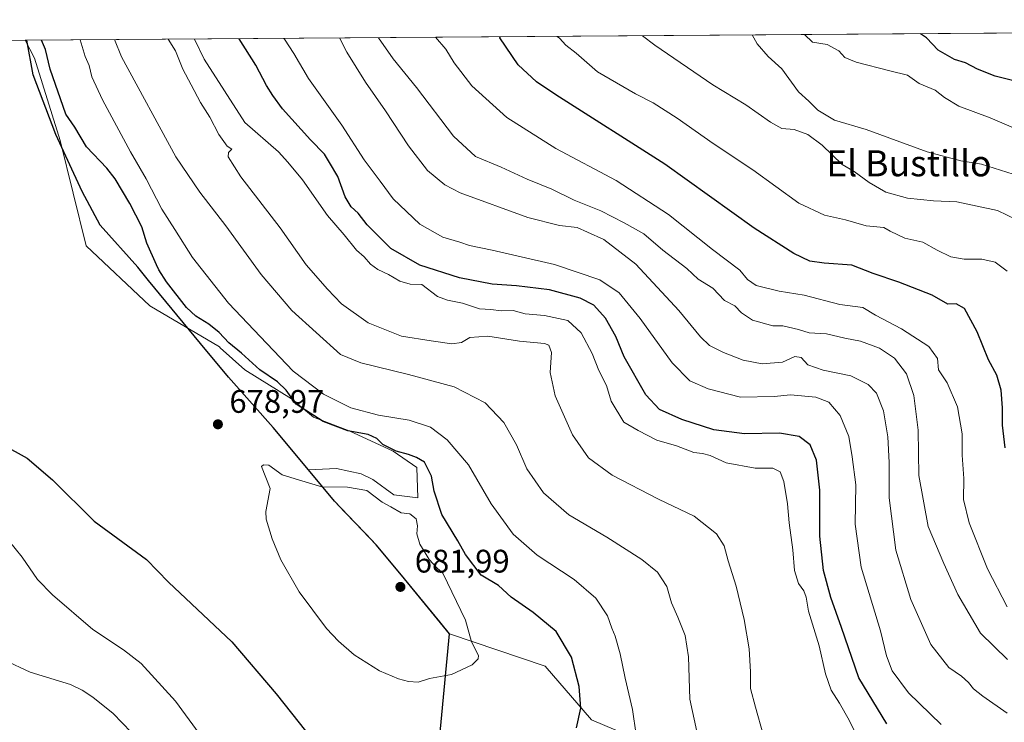
# Model space of a CAD drawing. Units: metres. Extents: x 549602 to 553045, y 4710103 to 4712442.
# Drawn here: x 549902 to 550205, y 4712209 to 4712425 of the extents above; entities that cross this region are included whole.
import ezdxf
from ezdxf.enums import TextEntityAlignment as Align

# ---------------------------------------------------------------- set-up
doc = ezdxf.new("R2010")
doc.units = ezdxf.units.M
doc.header["$MEASUREMENT"] = 0
for name, color, linetype, lineweight in [('Arbolado forestal CxS', 92, 'Continuous', 0), ('Comarca', 135, 'Continuous', 13), ('Comarca CxS', 21, 'Continuous', 0), ('Comunidad autónoma', 142, 'Continuous', 30), ('Comunidad Autónoma CxS', 142, 'Continuous', 0), ('Cultivos herbáceos CxS', 92, 'Continuous', 0), ('Curva de nivel maestra', 30, 'Continuous', 30), ('Curva de nivel normal', 30, 'Continuous', 0), ('Huerta CxS', 92, 'Continuous', 0), ('Municipio', 91, 'Continuous', 13), ('Municipio CxS', 4, 'Continuous', 0), ('Provincia', 7, 'Continuous', 0), ('Provincia CxS', 1, 'Continuous', 0), ('Punto de cota en terreno', 7, 'Continuous', 0), ('Rótulo de punto de cota en terreno', 7, 'Continuous', 0), ('Texto cartográfico', 7, 'Continuous', 0)]:
    doc.layers.add(name, color=color, linetype=linetype, lineweight=lineweight)
doc.styles.add('Style-Arial', font='txt')

# ---------------------------------------------------------------- blocks, each defined once
blk = doc.blocks.new('*U19')
at = {"layer": 'Cultivos herbáceos CxS', "color": 92, "linetype": 'Continuous', "lineweight": 0}
blk.add_polyline3d([(549873.7832000004, 4712418.774599999, 675.8083000000044), (549903.6958, 4712418.9933, 676.7326999999932), (549906.5314999997, 4712413.5459, 676.6438999999956), (549914.4688999997, 4712388.1457, 677.4642000000022), (549922.4066000005, 4712355.8665, 679.1689999999944), (549941.9857000001, 4712337.345699999, 678.2289000000019), (549963.4301000005, 4712324.7401, 676.0724999999948), (549963.5899, 4712324.4705, 676.0893000000069), (549971.2490999997, 4712317.735099999, 675.950800000006), (549985.5724999999, 4712308.7479, 674.4355000000069), (549992.3129000004, 4712303.130899999, 674.8157999999967), (550003.2663000004, 4712298.918099999, 674.315300000002), (550016.7471000003, 4712292.7393, 674.710500000001), (550024.0493000001, 4712287.683900001, 675.4397999999928), (550024.3301999997, 4712278.415899999, 677.1448999999993), (550017.0279999999, 4712279.258500001, 678.391499999998), (550010.5683000004, 4712284.0329, 677.5973999999987), (550006.9172999999, 4712285.717900001, 677.5745000000024), (549999.3343000002, 4712287.403100001, 677.4792000000016), (549990.7401000002, 4712286.9901, 678.3053000000073), (549990.7307000002, 4712286.990900001, 678.3058000000019), (549990.7411000002, 4712286.978499999, 678.3090999999986), (549998.7405000003, 4712277.360300001, 680.5641999999935), (549998.7511, 4712277.348300001, 680.5651999999973), (550001.9373000005, 4712274.0099, 680.8876000000018), (550005.1349, 4712270.6599, 681.1070000000036), (550008.3322999999, 4712267.309900001, 681.3861999999936), (550011.5299000005, 4712263.959899999, 681.5200999999943), (550011.5405000001, 4712263.948100001, 681.5212999999932), (550019.3505999995, 4712254.588099999, 681.7451000000001), (550031.1243000003, 4712240.214299999, 681.6612000000023), (550034.0702999998, 4712236.617900001, 681.6728000000003), (550063.4546999997, 4712226.679500001, 677.5834999999934), (550077.7490999997, 4712210.1735, 675.0258000000031), (550088.5904000001, 4712205.512900001, 672.2507000000041)], dxfattribs=at)
blk = doc.blocks.new('5PATER')
at = {"layer": 'Huerta CxS', "linetype": 'Continuous', "lineweight": 0}
h = blk.add_hatch(color=51, dxfattribs=at)
edge = h.paths.add_edge_path()
edge.add_ellipse((0, 0), major_axis=(-0.1095731443231308, -0.1110710700762829), ratio=0.9994222409660322, start_angle=0, end_angle=360)

msp = doc.modelspace()

# ---------------------------------------------------------------- linework, layer by layer
at = {"layer": 'Arbolado forestal CxS', "color": 92, "linetype": 'Continuous', "lineweight": 0, "extrusion": (0.2257402979110764, 0.001650652040976393, 0.9741861183813174), "elevation": 132573.2517662892, "flags": 128}
msp.add_lwpolyline([(4708272.133556434, -569109.0848319569), (4708272.133556433, -569569.7749292441)], dxfattribs=at)
at = {"layer": 'Arbolado forestal CxS', "color": 92, "linetype": 'Continuous', "lineweight": 0}
for points in [[(550088.5904000001, 4712205.512900001, 672.2507000000041), (550077.7490999997, 4712210.1735, 675.0258000000031), (550063.4546999997, 4712226.679500001, 677.5834999999934), (550034.0702999998, 4712236.617900001, 681.6728000000003), (550031.1243000003, 4712240.214299999, 681.6612000000023), (550019.3505999995, 4712254.588099999, 681.7451000000001), (550011.5405000001, 4712263.948100001, 681.5212999999932), (550011.5299000005, 4712263.959899999, 681.5200999999943), (550008.3322999999, 4712267.309900001, 681.3861999999936), (550005.1349, 4712270.6599, 681.1070000000036), (550001.9373000005, 4712274.0099, 680.8876000000018), (549998.7511, 4712277.348300001, 680.5651999999973), (549998.7405000003, 4712277.360300001, 680.5641999999935), (549990.7411000002, 4712286.978499999, 678.3090999999986), (549990.7307000002, 4712286.990900001, 678.3058000000019), (549990.7401000002, 4712286.9901, 678.3053000000073), (549999.3343000002, 4712287.403100001, 677.4792000000016), (550006.9172999999, 4712285.717900001, 677.5745000000024), (550010.5683000004, 4712284.0329, 677.5973999999987), (550017.0279999999, 4712279.258500001, 678.391499999998), (550024.3301999997, 4712278.415899999, 677.1448999999993), (550024.0493000001, 4712287.683900001, 675.4397999999928), (550016.7471000003, 4712292.7393, 674.710500000001), (550003.2663000004, 4712298.918099999, 674.315300000002), (549992.3129000004, 4712303.130899999, 674.8157999999967), (549985.5724999999, 4712308.7479, 674.4355000000069), (549971.2490999997, 4712317.735099999, 675.950800000006), (549963.5899, 4712324.4705, 676.0893000000069), (549963.4301000005, 4712324.7401, 676.0724999999948), (549941.9857000001, 4712337.345699999, 678.2289000000019), (549922.4066000005, 4712355.8665, 679.1689999999944), (549914.4688999997, 4712388.1457, 677.4642000000022), (549906.5314999997, 4712413.5459, 676.6438999999956), (549903.6958, 4712418.9933, 676.7326999999932), (550352.4818000002, 4712422.274900001, 572.733600000007)], [(549903.6958, 4712418.9935, 676.7326999999932), (549906.5314999997, 4712413.5459, 676.6438999999956), (549914.4688999997, 4712388.1457, 677.4642000000022), (549922.4066000005, 4712355.8665, 679.1689999999944), (549941.9857000001, 4712337.345699999, 678.2289000000019), (549963.4301000005, 4712324.7401, 676.0724999999948), (549963.5899, 4712324.4705, 676.0893000000069), (549971.2490999997, 4712317.735099999, 675.950800000006), (549985.5724999999, 4712308.7479, 674.4355000000069), (549992.3129000004, 4712303.130899999, 674.8157999999967), (550003.2663000004, 4712298.918099999, 674.315300000002), (550016.7471000003, 4712292.7393, 674.710500000001), (550024.0493000001, 4712287.683900001, 675.4397999999928), (550024.3301999997, 4712278.415899999, 677.1448999999993), (550017.0279999999, 4712279.258500001, 678.391499999998), (550010.5683000004, 4712284.0329, 677.5973999999987), (550006.9172999999, 4712285.717900001, 677.5745000000024), (549999.3343000002, 4712287.403100001, 677.4792000000016), (549990.7401000002, 4712286.9901, 678.3053000000073), (549990.7307000002, 4712286.990900001, 678.3058000000019), (549990.7411000002, 4712286.978499999, 678.3090999999986), (549998.7405000003, 4712277.360300001, 680.5641999999935), (549998.7511, 4712277.348300001, 680.5651999999973), (550001.9373000005, 4712274.0099, 680.8876000000018), (550005.1349, 4712270.6599, 681.1070000000036), (550008.3322999999, 4712267.309900001, 681.3861999999936), (550011.5299000005, 4712263.959899999, 681.5200999999943), (550011.5405000001, 4712263.948100001, 681.5212999999932), (550019.3505999995, 4712254.588099999, 681.7451000000001), (550031.1243000003, 4712240.214299999, 681.6612000000023), (550034.0702999998, 4712236.617900001, 681.6728000000003), (550063.4546999997, 4712226.679500001, 677.5834999999934), (550077.7490999997, 4712210.1735, 675.0258000000031), (550088.5904000001, 4712205.512900001, 672.2507000000041)]]:
    msp.add_polyline3d(points, dxfattribs=at)
at = {"layer": 'Comarca', "color": 135, "linetype": 'Continuous', "lineweight": 13, "flags": 128}
msp.add_lwpolyline([(550019.3409999985, 4712071.050100002), (550020.4960000002, 4712084.2511), (550022.7709999996, 4712110.244100002), (550026.362999999, 4712151.292100001), (550030.6040000002, 4712199.757099999), (550034.0679999997, 4712236.624099999), (550019.3439999992, 4712254.593100001), (550011.5339999995, 4712263.956099999), (549998.7429999989, 4712277.357100002), (549990.7389999996, 4712286.989099998), (549979.9219999998, 4712300.006100002), (549966.2299999995, 4712315.437100001), (549957.5549999987, 4712325.775100002), (549941.6119999988, 4712345.2071), (549938.317999999, 4712349.222100001), (549926.7999999988, 4712362.123100001), (549921.2719999988, 4712372.518100004), (549916.8459999982, 4712382.0641), (549913.1579999998, 4712390.020099998), (549906.181999999, 4712408.420100001), (549904.2364208228, 4712418.997286792)], dxfattribs=at)
at = {"layer": 'Comarca CxS', "color": 21, "linetype": 'Continuous', "lineweight": 0, "flags": 128}
msp.add_lwpolyline([(550019.3409999998, 4712071.050050003), (550020.4959999992, 4712084.25105), (550022.7710000008, 4712110.244050002), (550026.3630000004, 4712151.29205), (550030.6040000013, 4712199.75705), (550034.068000001, 4712236.624050001), (550019.3440000005, 4712254.59305), (550011.5340000008, 4712263.95605), (549998.7430000001, 4712277.357050001), (549990.7390000008, 4712286.98905), (549979.9220000011, 4712300.006050001), (549966.2300000008, 4712315.437050002), (549957.5549999999, 4712325.775050002), (549941.6120000001, 4712345.20705), (549938.3180000003, 4712349.22205), (549926.8, 4712362.123050001), (549921.272, 4712372.51805), (549916.8459999994, 4712382.064049999), (549913.1579999989, 4712390.020049999), (549906.1820000003, 4712408.42005), (549904.236404882, 4712418.99735074), (550769.7695318408, 4712425.32624034)], dxfattribs=at)
at = {"layer": 'Comunidad autónoma', "color": 142, "linetype": 'Continuous', "lineweight": 30, "flags": 128}
msp.add_lwpolyline([(550019.3409999985, 4712071.050100002), (550020.4960000002, 4712084.2511), (550022.7709999996, 4712110.244100002), (550026.362999999, 4712151.292100001), (550030.6040000002, 4712199.757099999), (550034.0679999997, 4712236.624099999), (550019.3439999992, 4712254.593100001), (550011.5339999995, 4712263.956099999), (549998.7429999989, 4712277.357100002), (549990.7389999996, 4712286.989099998), (549979.9219999998, 4712300.006100002), (549966.2299999995, 4712315.437100001), (549957.5549999987, 4712325.775100002), (549941.6119999988, 4712345.2071), (549938.317999999, 4712349.222100001), (549926.7999999988, 4712362.123100001), (549921.2719999988, 4712372.518100004), (549916.8459999982, 4712382.0641), (549913.1579999998, 4712390.020099998), (549906.181999999, 4712408.420100001), (549904.2364208228, 4712418.997286792)], dxfattribs=at)
at = {"layer": 'Comunidad Autónoma CxS', "color": 142, "linetype": 'Continuous', "lineweight": 0, "flags": 128}
msp.add_lwpolyline([(550019.3409999998, 4712071.050050003), (550020.4959999992, 4712084.25105), (550022.7710000008, 4712110.244050002), (550026.3630000004, 4712151.29205), (550030.6040000013, 4712199.75705), (550034.068000001, 4712236.624050001), (550019.3440000005, 4712254.59305), (550011.5340000008, 4712263.95605), (549998.7430000001, 4712277.357050001), (549990.7390000008, 4712286.98905), (549979.9220000011, 4712300.006050001), (549966.2300000008, 4712315.437050002), (549957.5549999999, 4712325.775050002), (549941.6120000001, 4712345.20705), (549938.3180000003, 4712349.22205), (549926.8, 4712362.123050001), (549921.272, 4712372.51805), (549916.8459999994, 4712382.064049999), (549913.1579999989, 4712390.020049999), (549906.1820000003, 4712408.42005), (549904.236404882, 4712418.99735074), (550769.7695318408, 4712425.32624034)], dxfattribs=at)
at = {"layer": 'Cultivos herbáceos CxS', "color": 92, "linetype": 'Continuous', "lineweight": 0, "extrusion": (-0.02262096751165896, -0.0001654596705743071, 0.9997440994834299), "elevation": -12542.50940998213, "flags": 128}
msp.add_lwpolyline([(-4708270.809728537, 584193.4596646893), (-4708270.809728537, 584222.5336822596)], dxfattribs=at)
at = {"layer": 'Cultivos herbáceos CxS', "color": 92, "linetype": 'Continuous', "lineweight": 0}
msp.add_polyline3d([(549903.6958, 4712418.9935, 676.7326999999932), (549906.5314999997, 4712413.5459, 676.6438999999956), (549914.4688999997, 4712388.1457, 677.4642000000022), (549922.4066000005, 4712355.8665, 679.1689999999944), (549941.9857000001, 4712337.345699999, 678.2289000000019), (549963.4301000005, 4712324.7401, 676.0724999999948), (549963.5899, 4712324.4705, 676.0893000000069), (549971.2490999997, 4712317.735099999, 675.950800000006), (549985.5724999999, 4712308.7479, 674.4355000000069), (549992.3129000004, 4712303.130899999, 674.8157999999967), (550003.2663000004, 4712298.918099999, 674.315300000002), (550016.7471000003, 4712292.7393, 674.710500000001), (550024.0493000001, 4712287.683900001, 675.4397999999928), (550024.3301999997, 4712278.415899999, 677.1448999999993), (550017.0279999999, 4712279.258500001, 678.391499999998), (550010.5683000004, 4712284.0329, 677.5973999999987), (550006.9172999999, 4712285.717900001, 677.5745000000024), (549999.3343000002, 4712287.403100001, 677.4792000000016), (549990.7401000002, 4712286.9901, 678.3053000000073), (549990.7307000002, 4712286.990900001, 678.3058000000019), (549990.7411000002, 4712286.978499999, 678.3090999999986), (549998.7405000003, 4712277.360300001, 680.5641999999935), (549998.7511, 4712277.348300001, 680.5651999999973), (550001.9373000005, 4712274.0099, 680.8876000000018), (550005.1349, 4712270.6599, 681.1070000000036), (550008.3322999999, 4712267.309900001, 681.3861999999936), (550011.5299000005, 4712263.959899999, 681.5200999999943), (550011.5405000001, 4712263.948100001, 681.5212999999932), (550019.3505999995, 4712254.588099999, 681.7451000000001), (550031.1243000003, 4712240.214299999, 681.6612000000023), (550034.0702999998, 4712236.617900001, 681.6728000000003), (550063.4546999997, 4712226.679500001, 677.5834999999934), (550077.7490999997, 4712210.1735, 675.0258000000031), (550088.5904000001, 4712205.512900001, 672.2507000000041)], dxfattribs=at)
at = {"layer": 'Curva de nivel maestra', "color": 30, "linetype": 'Continuous', "lineweight": 30, "flags": 128}
for points, elevation in [([(550207.8600000005, 4712406.450099999), (550201.79, 4712407.960100001), (550196.2800000003, 4712410.140100001), (550192.5999999996, 4712412.040100001), (550189.29, 4712413.130100001), (550184.2400000002, 4712415.9301), (550180.5999999996, 4712419.800100001), (550178.8119000001, 4712421.005000001)], 600), ([(550073.0599999996, 4712207.710100001), (550074.4800000004, 4712213.710100001), (550073.9600000001, 4712220.380100001), (550071.5199999996, 4712229.380100001), (550066.8499999996, 4712237.3101), (550059.8099999996, 4712243.1601), (550053.0099999999, 4712247.800100001), (550049.1900000004, 4712251.380100001), (550043.79, 4712254.6501), (550039.04, 4712260.920100001), (550036.6900000004, 4712265.110099999), (550031.7300000004, 4712273.270099999), (550029.4100000003, 4712280.440099999), (550028.54, 4712285.0601), (550026.3600000005, 4712289.370100001), (550023.9400000004, 4712290.7601), (550021.5300000003, 4712291.720100001), (550017.7199999997, 4712292.700099999), (550013.6299999999, 4712294.770099999), (550011.7400000002, 4712296.640100001), (550009.1200000001, 4712297.8201), (550002.8099999996, 4712298.920100001), (549995.29, 4712301.8201), (549987.0199999996, 4712307.140100001), (549983.8799999999, 4712311.420100001), (549981.25, 4712314.040100001), (549975.8600000005, 4712317.700099999), (549970.2199999997, 4712322.860099999), (549966.2999999998, 4712325.9801), (549963.3399999999, 4712329.170100001), (549960.1600000003, 4712331.700099999), (549958.8099999996, 4712332.540100001), (549956.1600000003, 4712334.170100001), (549953.2800000003, 4712336.840100001), (549947.0999999996, 4712344.720100001), (549944.7800000003, 4712348.420100001), (549944.0800000001, 4712350.0001), (549941.1399999997, 4712356.600099999), (549939.54, 4712361.620100001), (549935.8499999996, 4712368.880100001), (549931.3600000005, 4712376.420100001), (549928.8499999996, 4712379.710100001), (549922.5499999998, 4712386.220100001), (549919.0099999999, 4712392.340100001), (549916.2000000002, 4712396.2401), (549911.3600000005, 4712410.0801), (549909.9800000004, 4712416.120100001), (549908.7189999997, 4712419.030099999)], 675), ([(550168.4100000003, 4712208.920100001), (550159.8799999999, 4712223.0601), (550154.5300000003, 4712238.5101), (550151.2400000002, 4712247.790100001), (550148.9800000004, 4712256.0101), (550147.9000000004, 4712266.590100001), (550147.8799999999, 4712280.7301), (550146.7999999998, 4712289.9901), (550144.8799999999, 4712294.6801), (550141.5499999998, 4712297.210100001), (550135.4299999997, 4712298.220100001), (550124.6799999997, 4712298.0001), (550115.3399999999, 4712299.3201), (550105.4299999997, 4712302.4801), (550098.6200000001, 4712305.540100001), (550094.3600000005, 4712310.0601), (550087.7999999998, 4712321.690099999), (550085.2199999997, 4712327.9901), (550082.0599999996, 4712333.590100001), (550078.3799999999, 4712337.5701), (550074.2400000002, 4712339.770099999), (550064.7800000003, 4712342.3101), (550054.6799999997, 4712343.540100001), (550047.1900000004, 4712344.0101), (550037.1900000004, 4712346.0001), (550024.9400000004, 4712349.870100001), (550016.0999999996, 4712354.9901), (550008.7400000002, 4712362.270099999), (550005.9900000002, 4712365.860099999), (550003.9000000004, 4712367.770099999), (550002.0499999998, 4712370.920100001), (549999.75, 4712377.140100001), (549997.2000000002, 4712381.440099999), (549995.6500000004, 4712384.040100001), (549991.3499999996, 4712388.380100001), (549982.7800000003, 4712397.920100001), (549979.8499999996, 4712402.050100001), (549977.9000000004, 4712405.1501), (549974.5999999996, 4712411.3201), (549969.4634999996, 4712419.474199999)], 650.0000000000001), ([(550204.8600000005, 4712293.700099999), (550203.9500000002, 4712300.7401), (550204.0199999996, 4712306.020099999), (550203.5899999999, 4712311.4901), (550202.2599999999, 4712316.120100001), (550199.7199999997, 4712320.7601), (550196.1799999997, 4712329.380100001), (550192.3200000003, 4712336.520099999), (550189.79, 4712338.0001), (550187.1600000003, 4712337.880100001), (550182.3499999996, 4712340.610099999), (550172.1500000004, 4712344.6601), (550164.2400000002, 4712347.290100001), (550157.7300000004, 4712349.920100001), (550149.2000000002, 4712350.520099999), (550144.8399999999, 4712351.1501), (550139.8899999997, 4712353.420100001), (550127.7000000002, 4712361.220100001), (550100.2199999997, 4712380.970100001), (550066.7400000002, 4712402.2501), (550060.79, 4712406.2301), (550055.2000000002, 4712411.4001), (550049.5800000001, 4712419.7301), (550049.6435000002, 4712420.060500001)], 625), ([(549896.7400000002, 4712294.8101), (549904.2800000003, 4712290.600099999), (549912.1299999999, 4712283.860099999), (549924.8700000001, 4712271.200099999), (549941.04, 4712259.460100001), (549947.7599999999, 4712252.420100001), (549967.2300000004, 4712234.1601), (549980.79, 4712218.130100001), (549994.5300000003, 4712200.8201)], 675)]:
    msp.add_lwpolyline(points, dxfattribs=dict(at, elevation=elevation))
at = {"layer": 'Curva de nivel normal', "color": 30, "linetype": 'Continuous', "lineweight": 0, "flags": 128}
for points, elevation in [([(550216.1399999997, 4712388.290100001), (550200.1799999997, 4712395.1801), (550190.5899999999, 4712398.7601), (550186.1399999997, 4712401.450099999), (550183.3399999999, 4712403.6601), (550178.4299999997, 4712405.720100001), (550174.8200000003, 4712408.300100001), (550169.4100000003, 4712409.600099999), (550159.0499999998, 4712412.2401), (550155.5599999996, 4712413.720100001), (550153.7199999997, 4712415.7601), (550150.1600000003, 4712417.6501), (550145.5999999996, 4712418.460100001), (550143.1298000002, 4712420.744100001)], 605), ([(550091.4800000004, 4712205.520099999), (550090.3300000001, 4712213.300100001), (550088.0599999996, 4712222.9901), (550086.54, 4712230.4101), (550085, 4712235.850099999), (550083.9699999997, 4712238.270099999), (550082.6600000003, 4712242.0701), (550079.0199999996, 4712247.530099999), (550072.3799999999, 4712253.2401), (550060.9900000002, 4712260.800100001), (550053.6500000004, 4712267.2401), (550046.9000000004, 4712276.530099999), (550039.8799999999, 4712288.5601), (550033.3499999996, 4712296.210100001), (550028.25, 4712300.110099999), (550021.7400000002, 4712302.270099999), (550012.2400000002, 4712303.770099999), (550003.79, 4712305.9901), (549995.3899999997, 4712310.2601), (549986.0999999996, 4712317.300100001), (549977.9400000004, 4712325.770099999), (549966.1799999997, 4712338.2401), (549955.1100000005, 4712352.280099999), (549949.6500000004, 4712360.870100001), (549945.6500000004, 4712367.090100001), (549940.9199999999, 4712376.420100001), (549936.0999999996, 4712384.720100001), (549927.4400000004, 4712400.700099999), (549924.2199999997, 4712407.770099999), (549923.3700000001, 4712411.2401), (549922.1699999999, 4712413.9801), (549920.5998000001, 4712419.1171)], 670), ([(550110.04, 4712206.550100001), (550107.9500000002, 4712216.450099999), (550107.5099999999, 4712229.540100001), (550106.4500000002, 4712236.090100001), (550104.29, 4712241.670100001), (550102.2599999999, 4712246.110099999), (550100.8799999999, 4712251.0701), (550097.9500000002, 4712255.4801), (550093.2199999997, 4712259.4101), (550082.4600000001, 4712266.2401), (550070.7599999999, 4712273.190099999), (550062.9400000004, 4712279.9101), (550057.8799999999, 4712287.290100001), (550054.6200000001, 4712294.630100001), (550050.75, 4712301.5601), (550045.0800000001, 4712307.620100001), (550035.5700000003, 4712312.520099999), (550021.4800000004, 4712316.3201), (550006.8899999997, 4712319.860099999), (550000.5499999998, 4712322.4101), (549985.6600000003, 4712335.9001), (549976.2100000001, 4712347.0001), (549965.4100000003, 4712361.970100001), (549957.4100000003, 4712372.3301), (549949.9699999997, 4712383.220100001), (549933.2599999999, 4712413.880100001), (549931.2050999999, 4712419.194700001)], 665.0000000000001), ([(549947.6447999999, 4712419.3148), (549949.9000000004, 4712415.7601), (549952.1600000003, 4712410.120100001), (549954.7199999997, 4712405.340100001), (549957.54, 4712399.840100001), (549960.4600000001, 4712395.340100001), (549963.2199999997, 4712390.0801), (549965.7599999999, 4712386.450099999), (549967.2199999997, 4712385.5601), (549966.1799999997, 4712384.540100001), (549966.0899999999, 4712383.1801), (549970.0099999999, 4712377.050100001), (549982.0800000001, 4712361.3301), (549990.0800000001, 4712350.020099999), (549996.6299999999, 4712342.530099999), (550000.9500000002, 4712337.950099999), (550009.0899999999, 4712332.1601), (550019.3799999999, 4712328.100099999), (550028.4199999999, 4712326.610099999), (550034.7800000003, 4712325.6801), (550037.7999999998, 4712326.1601), (550040.3600000005, 4712327.6601), (550045.8899999997, 4712328.100099999), (550055.6399999997, 4712326.5001), (550063.2800000003, 4712325.800100001), (550064.5599999996, 4712325.270099999), (550065.4699999997, 4712322.9901), (550065.0199999996, 4712316.880100001), (550066.5199999996, 4712309.710100001), (550071.8300000001, 4712297.690099999), (550076.79, 4712290.6501), (550084.0999999996, 4712285.300100001), (550098.2599999999, 4712278.0101), (550109.2999999998, 4712272.720100001), (550116.0800000001, 4712267.340100001), (550118.5199999996, 4712263.5701), (550119.6900000004, 4712259.050100001), (550122.1600000003, 4712251.200099999), (550124.5999999996, 4712240.9801), (550126.1399999997, 4712231.9901), (550126.5199999996, 4712224.940099999), (550126.5999999996, 4712219.770099999), (550128.1200000001, 4712214.030099999), (550130.4900000002, 4712205.600099999)], 660), ([(550159.2599999999, 4712205.2601), (550156.9299999997, 4712210.0601), (550153.9600000001, 4712215.290100001), (550151.3700000001, 4712219.270099999), (550149.5700000003, 4712224.3201), (550147.6299999999, 4712232.870100001), (550144.3399999999, 4712243.5601), (550143.6900000004, 4712247.800100001), (550142.9500000002, 4712249.7601), (550141.3099999996, 4712252.050100001), (550140.0800000001, 4712256.040100001), (550139.5700000003, 4712262.370100001), (550138.4500000002, 4712270.720100001), (550137.9600000001, 4712276.530099999), (550136.8499999996, 4712283.4301), (550135.6799999997, 4712286.370100001), (550133.4199999999, 4712287.440099999), (550128.0499999998, 4712287.460100001), (550119.0599999996, 4712289.110099999), (550114.1299999999, 4712291.340100001), (550111.8499999996, 4712292.020099999), (550109.2000000002, 4712292.300100001), (550103.8600000005, 4712294.3101), (550097.7999999998, 4712296.140100001), (550092.0800000001, 4712299.030099999), (550087.6900000004, 4712301.5801), (550083.79, 4712308.0701), (550082.3600000005, 4712312.890100001), (550079.9800000004, 4712317.5101), (550077.9199999999, 4712322.710100001), (550074.4900000002, 4712329.050100001), (550070.4000000004, 4712332.850099999), (550063.2300000004, 4712334.420100001), (550057.3300000001, 4712334.960100001), (550053.6900000004, 4712335.950099999), (550050, 4712335.870100001), (550046.75, 4712336.280099999), (550043.3300000001, 4712336.4101), (550038.0800000001, 4712338.1501), (550033.4800000004, 4712339.140100001), (550030.4299999997, 4712340.300100001), (550025.5499999998, 4712343.9101), (550022.0300000003, 4712344.0701), (550018.79, 4712345.0001), (550015.3600000005, 4712347.020099999), (550012.1100000005, 4712348.520099999), (550009.8600000005, 4712350.1801), (550007.8600000005, 4712352.4101), (550005.4900000002, 4712354.520099999), (550001.7100000001, 4712359.2501), (549996.6200000001, 4712365.170100001), (549988.9500000002, 4712376.140100001), (549984.4400000004, 4712381.540100001), (549981.5899999999, 4712384.670100001), (549971.25, 4712393.7301), (549958.6799999997, 4712413.2301), (549955.7577000001, 4712419.374100001)], 655), ([(549983.2241000002, 4712419.574899999), (549983.3499999996, 4712419.340100001), (549986.25, 4712414.940099999), (549990.79, 4712407.220100001), (550001.0099999999, 4712392.920100001), (550007.8200000003, 4712382.280099999), (550012.8200000003, 4712375.700099999), (550016.7400000002, 4712370.280099999), (550024.9600000001, 4712362.5001), (550032.04, 4712358.460100001), (550037.25, 4712357.0001), (550040.1900000004, 4712355.890100001), (550047.2400000002, 4712354.530099999), (550066.3899999997, 4712350.090100001), (550080.2699999996, 4712345.360099999), (550086.25, 4712341.340100001), (550092.7000000002, 4712333.520099999), (550102.4900000002, 4712319.890100001), (550107.9299999997, 4712314.3301), (550113.5899999999, 4712311.840100001), (550123.5099999999, 4712309.360099999), (550133.8600000005, 4712309.4801), (550138.8700000001, 4712310.0101), (550146.6200000001, 4712309.2601), (550150.6200000001, 4712307.7301), (550154.1600000003, 4712303.6801), (550156.7400000002, 4712297.2501), (550157.7800000003, 4712290.960100001), (550158.9600000001, 4712282.380100001), (550158.75, 4712270.3201), (550160.5999999996, 4712257.0601), (550166.54, 4712237.470100001), (550168.3600000005, 4712229.860099999), (550170.0999999996, 4712225.220100001), (550175.1399999997, 4712218.440099999), (550185.1100000005, 4712208.670100001)], 645), ([(550205.3799999999, 4712212.2401), (550197.9600000001, 4712217.4101), (550195.0599999996, 4712219.720100001), (550193.5899999999, 4712221.630100001), (550191.4199999999, 4712223.600099999), (550187.4600000001, 4712226.2501), (550181.9699999997, 4712233.300100001), (550175.8600000005, 4712247.170100001), (550171.2599999999, 4712262.3301), (550169.1799999997, 4712278.390100001), (550169.1500000004, 4712289.2401), (550168.79, 4712297.120100001), (550167.3899999997, 4712305.130100001), (550165.2800000003, 4712310.520099999), (550162.7199999997, 4712313.2401), (550157.3499999996, 4712315.860099999), (550148.9400000004, 4712317.640100001), (550144.2300000004, 4712319.2301), (550142.0999999996, 4712321.4901), (550140.2000000002, 4712321.860099999), (550136.4000000004, 4712320.110099999), (550130.1699999999, 4712319.600099999), (550124.3300000001, 4712320.6801), (550118.25, 4712323.0001), (550113.9400000004, 4712325.220100001), (550111.2100000001, 4712327.860099999), (550104.5499999998, 4712335.940099999), (550091.3300000001, 4712350.200099999), (550081.5300000003, 4712357.7301), (550076.5300000003, 4712360.0601), (550073.2599999999, 4712361.470100001), (550067.8600000005, 4712362.020099999), (550058.1900000004, 4712364.550100001), (550037.3899999997, 4712372.0701), (550032.6399999997, 4712374.540100001), (550027.3099999996, 4712378.9801), (550021.5099999999, 4712386.590100001), (550014.4199999999, 4712397.3101), (550008.2800000003, 4712406.0801), (550002.5099999999, 4712415.380100001), (550000.3132999997, 4712419.699899999)], 640), ([(550205.4800000004, 4712228.700099999), (550197.2100000001, 4712236.780099999), (550190.29, 4712248.6501), (550185.9800000004, 4712258.190099999), (550181.1299999999, 4712269.610099999), (550178.25, 4712285.190099999), (550178.1299999999, 4712299.210100001), (550176.7800000003, 4712309.840100001), (550174.4900000002, 4712316.5101), (550170.79, 4712321.3301), (550166.1799999997, 4712324.4101), (550160.3200000003, 4712326.5701), (550155.54, 4712327.460100001), (550149.8700000001, 4712328.7301), (550144.5800000001, 4712329.110099999), (550141.3600000005, 4712330.0701), (550136.4600000001, 4712331.270099999), (550133.4400000004, 4712331.280099999), (550127.1500000004, 4712333.0001), (550123.7999999998, 4712335.270099999), (550121.7300000004, 4712337.420100001), (550118.5800000001, 4712339.0601), (550114.9600000001, 4712342.800100001), (550110.5199999996, 4712345.600099999), (550106.9800000004, 4712348.8201), (550099.6699999999, 4712354.540100001), (550093.8099999996, 4712359.4901), (550087.7300000004, 4712362.850099999), (550080.5599999996, 4712366.5801), (550072.3399999999, 4712369.8101), (550065.5199999996, 4712373.220100001), (550057.9199999999, 4712376.340100001), (550050.0099999999, 4712379.950099999), (550042.1200000001, 4712383.3201), (550035.3200000003, 4712389.530099999), (550023.9500000002, 4712404.4901), (550016.7400000002, 4712413.300100001), (550012.3214999996, 4712419.787699999)], 635), ([(550205.4100000003, 4712244.860099999), (550199.3600000005, 4712256.540100001), (550193.7599999999, 4712270.690099999), (550191.9699999997, 4712277.8201), (550192.0700000003, 4712284.340100001), (550191.6100000005, 4712291.470100001), (550191.6200000001, 4712298.0701), (550190.1299999999, 4712306.390100001), (550186.9900000002, 4712313.7401), (550184.3799999999, 4712317.720100001), (550184.0199999996, 4712321.190099999), (550181.3399999999, 4712324.850099999), (550172.9199999999, 4712330.280099999), (550165.0199999996, 4712334.520099999), (550161.0700000003, 4712336.870100001), (550154.0099999999, 4712337.7601), (550143.0700000003, 4712340.710100001), (550135.4199999999, 4712341.9301), (550128.3399999999, 4712343.6501), (550125.6399999997, 4712345.4901), (550123.2999999998, 4712348.340100001), (550114.9400000004, 4712354.7301), (550101.3399999999, 4712365.4301), (550085.2800000003, 4712375.880100001), (550066.7800000003, 4712385.690099999), (550051.75, 4712395.270099999), (550040.9199999999, 4712405.040100001), (550035.5300000003, 4712412.0801), (550032.9199999999, 4712416.2401), (550029.7770999996, 4712419.915300001)], 630), ([(550205.4299999997, 4712348.0001), (550201.7699999996, 4712350.780099999), (550197.6799999997, 4712351.7401), (550192.2000000002, 4712351.7301), (550188.1100000005, 4712352.420100001), (550183.9400000004, 4712354.540100001), (550179.54, 4712356.9901), (550174.0099999999, 4712358.1601), (550169.4400000004, 4712360.3201), (550167.5099999999, 4712361.440099999), (550162.0700000003, 4712361.9301), (550155.7400000002, 4712363.8301), (550149.2599999999, 4712365.2401), (550141.4400000004, 4712368.970100001), (550127.29, 4712379.1501), (550115.0499999998, 4712387.3201), (550104.0800000001, 4712395.0601), (550096.6900000004, 4712399.800100001), (550091.1900000004, 4712402.5101), (550079.5800000001, 4712409.3101), (550073.0099999999, 4712415.0101), (550069.8099999996, 4712417.520099999), (550067.8700000001, 4712419.620100001), (550067.2077000003, 4712420.188999999)], 620), ([(550211.3899999997, 4712362.420100001), (550202.4699999997, 4712366.690099999), (550189.9699999997, 4712369.340100001), (550182.8099999996, 4712369.670100001), (550174.8300000001, 4712370.4301), (550168.1699999999, 4712372.3201), (550163.0599999996, 4712375.2601), (550158.3799999999, 4712378.670100001), (550154.7300000004, 4712380.860099999), (550148.5899999999, 4712386.780099999), (550144.1500000004, 4712390.030099999), (550139.9400000004, 4712391.530099999), (550136.2000000002, 4712391.9001), (550132.6799999997, 4712393.780099999), (550125.0899999999, 4712399.140100001), (550115.0099999999, 4712405.280099999), (550097.2000000002, 4712417.460100001), (550093.3651000002, 4712420.380200001)], 615), ([(550209.2199999997, 4712377.2401), (550197.5, 4712380.950099999), (550191.1500000004, 4712381.9901), (550180.8899999997, 4712384.7501), (550162.0800000001, 4712391.610099999), (550152.3600000005, 4712394.420100001), (550147.2800000003, 4712397.5601), (550144.54, 4712400.2501), (550141.2999999998, 4712403.120100001), (550136.1900000004, 4712410.2301), (550131.9600000001, 4712414.0001), (550128.6500000004, 4712417.950099999), (550127.0597999999, 4712420.626599999)], 610), ([(549976.9299999997, 4712288.5601), (549976.3399999999, 4712287.970100001), (549979, 4712281.190099999), (549977.6500000004, 4712274.170100001), (549977.7199999997, 4712271.800100001), (549979.6299999999, 4712265.800100001), (549982.3099999996, 4712259.280099999), (549987.8700000001, 4712249.4801), (549996.25, 4712238.210100001), (550000, 4712234.280099999), (550004.7999999998, 4712230.170100001), (550012.5800000001, 4712225.210100001), (550018.3899999997, 4712222.7401), (550021.4500000002, 4712221.920100001), (550024.5, 4712221.7301), (550027.9199999999, 4712222.890100001), (550034.7199999997, 4712224.100099999), (550041, 4712227.020099999), (550042.9199999999, 4712228.9301), (550042.9699999997, 4712229.950099999), (550040.8099999996, 4712234.0701), (550038.9800000004, 4712240.8201), (550032.0800000001, 4712255.170100001), (550030.2999999998, 4712256.790100001), (550027.8600000005, 4712259.390100001), (550026.2999999998, 4712261.9901), (550024.9199999999, 4712264.100099999), (550024.0099999999, 4712267.270099999), (550024.25, 4712269.7401), (550023.8399999999, 4712271.940099999), (550021.9400000004, 4712273.470100001), (550019.1900000004, 4712273.720100001), (550016.0899999999, 4712275.620100001), (550013.3799999999, 4712277.0801), (550008.7300000004, 4712280.590100001), (550002.75, 4712281.690099999), (549994.8499999996, 4712281.7301), (549987.6500000004, 4712283.890100001), (549982.7100000001, 4712285.4901), (549978.5999999996, 4712288.4301), (549976.9299999997, 4712288.5601)], 680), ([(549898.5300000003, 4712265.5001), (549902.8200000003, 4712260.170100001), (549907.4900000002, 4712253.3101), (549912.0599999996, 4712248.5701), (549924.4900000002, 4712237.9101), (549933.9199999999, 4712231.610099999), (549939.4000000004, 4712227.4301), (549949.9500000002, 4712215.9101), (549957.1799999997, 4712205.9001)], 670), ([(549897.3499999996, 4712228.4301), (549905.29, 4712224.8101), (549917.6799999997, 4712220.9801), (549921.2400000002, 4712219.290100001), (549924.4900000002, 4712217.090100001), (549930.7199999997, 4712212.140100001), (549936.2300000004, 4712206.4001)], 665.0000000000001)]:
    msp.add_lwpolyline(points, dxfattribs=dict(at, elevation=elevation))
at = {"layer": 'Municipio', "color": 91, "linetype": 'Continuous', "lineweight": 13, "flags": 128}
msp.add_lwpolyline([(550019.3409999985, 4712071.050100002), (550020.4960000002, 4712084.2511), (550022.7709999996, 4712110.244100002), (550026.362999999, 4712151.292100001), (550030.6040000002, 4712199.757099999), (550034.0679999997, 4712236.624099999), (550019.3439999992, 4712254.593100001), (550011.5339999995, 4712263.956099999), (549998.7429999989, 4712277.357100002), (549990.7389999996, 4712286.989099998), (549979.9219999998, 4712300.006100002), (549966.2299999995, 4712315.437100001), (549957.5549999987, 4712325.775100002), (549941.6119999988, 4712345.2071), (549938.317999999, 4712349.222100001), (549926.7999999988, 4712362.123100001), (549921.2719999988, 4712372.518100004), (549916.8459999982, 4712382.0641), (549913.1579999998, 4712390.020099998), (549906.181999999, 4712408.420100001), (549904.2364208228, 4712418.997286792)], dxfattribs=at)
at = {"layer": 'Municipio CxS', "color": 4, "linetype": 'Continuous', "lineweight": 0, "flags": 128}
msp.add_lwpolyline([(550019.3409999998, 4712071.050050003), (550020.4959999992, 4712084.25105), (550022.7710000008, 4712110.244050002), (550026.3630000004, 4712151.29205), (550030.6040000013, 4712199.75705), (550034.068000001, 4712236.624050001), (550019.3440000005, 4712254.59305), (550011.5340000008, 4712263.95605), (549998.7430000001, 4712277.357050001), (549990.7390000008, 4712286.98905), (549979.9220000011, 4712300.006050001), (549966.2300000008, 4712315.437050002), (549957.5549999999, 4712325.775050002), (549941.6120000001, 4712345.20705), (549938.3180000003, 4712349.22205), (549926.8, 4712362.123050001), (549921.272, 4712372.51805), (549916.8459999994, 4712382.064049999), (549913.1579999989, 4712390.020049999), (549906.1820000003, 4712408.42005), (549904.236404882, 4712418.99735074), (550769.7695318408, 4712425.32624034)], dxfattribs=at)
at = {"layer": 'Provincia', "color": 7, "linetype": 'Continuous', "lineweight": 0, "flags": 128}
msp.add_lwpolyline([(550019.3409999985, 4712071.050100002), (550020.4960000002, 4712084.2511), (550022.7709999996, 4712110.244100002), (550026.362999999, 4712151.292100001), (550030.6040000002, 4712199.757099999), (550034.0679999997, 4712236.624099999), (550019.3439999992, 4712254.593100001), (550011.5339999995, 4712263.956099999), (549998.7429999989, 4712277.357100002), (549990.7389999996, 4712286.989099998), (549979.9219999998, 4712300.006100002), (549966.2299999995, 4712315.437100001), (549957.5549999987, 4712325.775100002), (549941.6119999988, 4712345.2071), (549938.317999999, 4712349.222100001), (549926.7999999988, 4712362.123100001), (549921.2719999988, 4712372.518100004), (549916.8459999982, 4712382.0641), (549913.1579999998, 4712390.020099998), (549906.181999999, 4712408.420100001), (549904.2364208228, 4712418.997286792)], dxfattribs=at)
at = {"layer": 'Provincia CxS', "color": 1, "linetype": 'Continuous', "lineweight": 0, "flags": 128}
msp.add_lwpolyline([(550019.3409999998, 4712071.050050003), (550020.4959999992, 4712084.25105), (550022.7710000008, 4712110.244050002), (550026.3630000004, 4712151.29205), (550030.6040000013, 4712199.75705), (550034.068000001, 4712236.624050001), (550019.3440000005, 4712254.59305), (550011.5340000008, 4712263.95605), (549998.7430000001, 4712277.357050001), (549990.7390000008, 4712286.98905), (549979.9220000011, 4712300.006050001), (549966.2300000008, 4712315.437050002), (549957.5549999999, 4712325.775050002), (549941.6120000001, 4712345.20705), (549938.3180000003, 4712349.22205), (549926.8, 4712362.123050001), (549921.272, 4712372.51805), (549916.8459999994, 4712382.064049999), (549913.1579999989, 4712390.020049999), (549906.1820000003, 4712408.42005), (549904.236404882, 4712418.99735074), (550769.7695318408, 4712425.32624034)], dxfattribs=at)

# ---------------------------------------------------------------- block references
at = {"layer": 'Cultivos herbáceos CxS', "color": 92, "linetype": 'Continuous', "lineweight": 0}
msp.add_blockref('*U19', (0, 0), dxfattribs=at)
at = {"layer": 'Punto de cota en terreno', "color": 7, "linetype": 'Continuous', "lineweight": 0, "xscale": 10, "yscale": 10, "zscale": 10}
for p in [(549962.9299999997, 4712300.970000001, 678.9700000000012), (550019, 4712251, 681.9900000000052)]:
    msp.add_blockref('5PATER', p, dxfattribs=at)

# ---------------------------------------------------------------- texts
at = {"layer": 'Rótulo de punto de cota en terreno', "color": 7, "linetype": 'Continuous', "lineweight": 0, "style": 'Style-Arial'}
for s, p in [('678,97', (549966.4578, 4712304.4978)), ('681,99', (550023.4096999997, 4712255.409700001))]:
    msp.add_text(s, height=7.000000000000002, dxfattribs=at).set_placement(p)
at = {"layer": 'Texto cartográfico', "color": 7, "linetype": 'Continuous', "lineweight": 0, "style": 'Style-Arial'}
msp.add_text('El Bustillo', height=8, dxfattribs=at).set_placement((550175.241886585, 4712381.190149999), align=Align.MIDDLE_CENTER)

doc.saveas('drawing.dxf')
